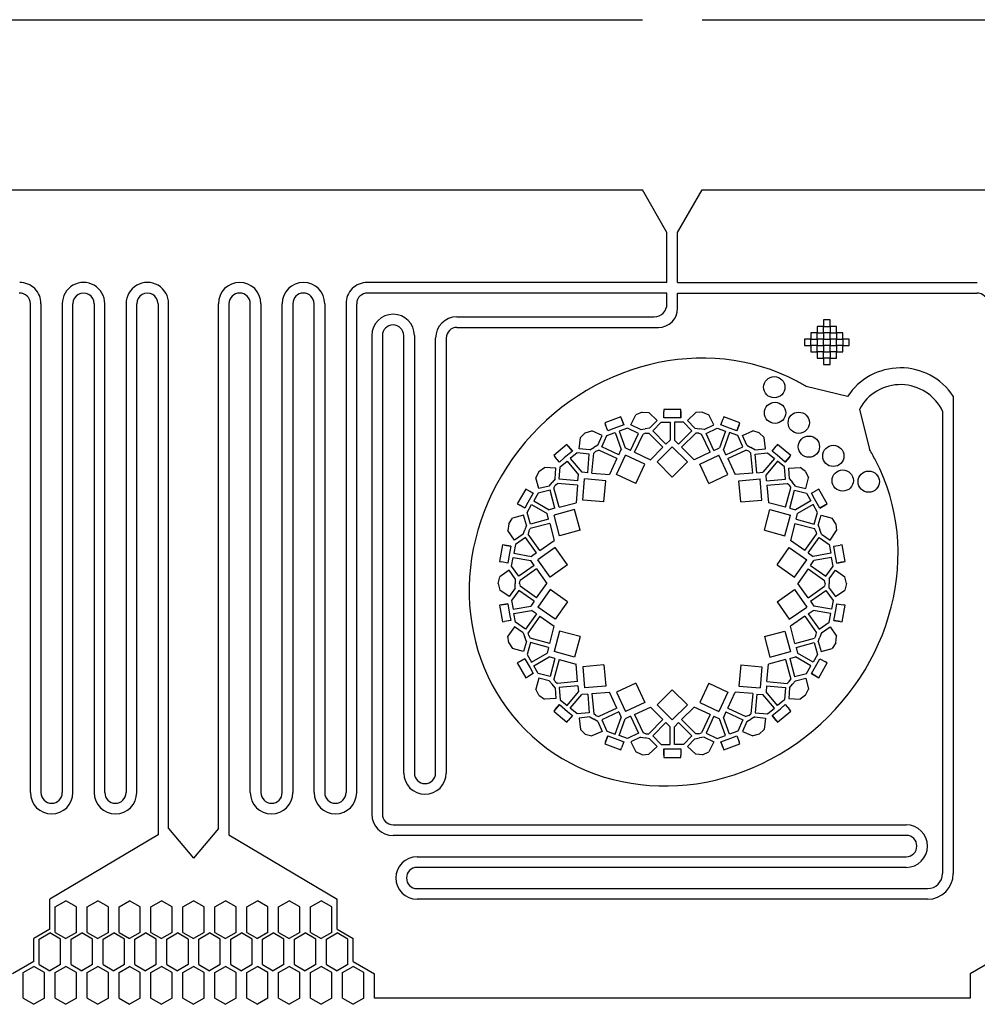
# Model space of a CAD drawing. Units: inches. Extents: x 13966 to 89104, y 93 to 201757.
# Drawn here: x 32702 to 37202, y 168028 to 172657 of the extents above; entities that cross this region are included whole.
import ezdxf

# ---------------------------------------------------------------- set-up
doc = ezdxf.new("R2010")
doc.units = ezdxf.units.IN

msp = doc.modelspace()

# ---------------------------------------------------------------- linework, layer by layer
for p, q in [((31408.9, 172656.8), (35627.9, 172656.8)), ((35908.9, 172656.8), (40127.9, 172656.8)), ((31408.9, 171856.8), (35627.9, 171856.8)), ((35743.4, 171656.8), (35627.9, 171856.8)), ((35793.4, 171656.8), (35908.9, 171856.8)), ((35908.9, 171856.8), (40127.9, 171856.8)), ((35743.4, 171421.5), (35743.4, 171656.8)), ((35793.4, 171521.5), (35793.4, 171656.8)), ((35793.4, 171421.5), (35793.4, 171521.5)), ((35743.4, 171421.5), (34335.2, 171421.6)), ((35793.4, 171421.5), (37201.7, 171421.6)), ((35743.4, 171371.5), (34337.5, 171371.5)), ((35743.4, 171320.1), (35743.4, 171371.5)), ((35793.4, 171300.1), (35793.4, 171371.5)), ((35793.4, 171371.5), (37199.3, 171371.5)), ((32751.7, 169023), (32751.7, 171321.6)), ((32801.7, 171321.6), (32801.7, 169023)), ((32901.7, 171321.6), (32901.7, 169023)), ((32951.7, 169023), (32951.7, 171321.6)), ((33051.7, 171321.6), (33051.7, 169022.9)), ((33101.7, 169023), (33101.7, 171321.6)), ((33201.7, 171321.6), (33201.7, 169023)), ((33251.7, 169023), (33251.7, 171321.6)), ((33351.7, 171321.6), (33351.7, 168824.9)), ((33401.7, 168854.7), (33401.7, 171321.6)), ((33635.2, 168854.7), (33635.2, 171321.6)), ((33685.2, 171321.6), (33685.2, 168824.9)), ((33785.2, 169023), (33785.2, 171321.6)), ((33835.2, 171321.6), (33835.2, 169023)), ((33935.2, 169023), (33935.2, 171321.6)), ((33985.2, 171321.6), (33985.2, 169022.9)), ((34085.2, 169023), (34085.2, 171321.6)), ((34135.2, 171321.6), (34135.2, 169023)), ((34235.2, 171321.6), (34235.2, 169023)), ((34285.2, 169023), (34285.2, 171321.6)), ((34756.2, 171260.1), (35683.4, 171260.1)), ((34756.2, 171210.1), (35703.4, 171210.1)), ((34356.2, 171171.9), (34356.1, 168921.8)), ((34406.2, 171171.9), (34406.1, 168921.8)), ((34506.2, 169115), (34506.2, 171171.9)), ((34556.2, 171171.9), (34556.2, 169115.1)), ((34656.2, 169115.3), (34656.2, 171160.1)), ((34706.2, 171160.1), (34706.2, 169115.3)), ((36591.3, 170884.6), (36398.2, 170932)), ((37088.4, 170887.4), (37088.4, 168642.5)), ((35626.4, 170812.2), (35597, 170799.3)), ((35626.4, 170812.2), (35658.5, 170810.2)), ((35626.4, 170812.2), (35626.4, 170812.2)), ((35696.7, 170773.1), (35658.5, 170810.2)), ((35808.4, 170824.7), (35728.4, 170824.7)), ((35728.4, 170824.7), (35728.4, 170814.7)), ((35728.4, 170784.7), (35728.4, 170814.7)), ((35808.4, 170784.7), (35808.4, 170824.7)), ((35808.4, 170814.7), (35808.4, 170784.7)), ((35840.2, 170773.1), (35878.4, 170810.2)), ((35910.5, 170812.2), (35878.4, 170810.2)), ((35910.5, 170812.2), (35910.5, 170812.2)), ((35910.5, 170812.2), (35939.9, 170799.3)), ((36647.5, 170825), (36694.4, 170636.9)), ((37038.4, 170816.3), (37038.4, 168642.5)), ((35526.3, 170789), (35451.1, 170761.7)), ((35451.1, 170761.7), (35454.5, 170752.3)), ((35540, 170751.4), (35526.3, 170789)), ((35529.7, 170779.6), (35540, 170751.4)), ((35573.8, 170751.4), (35597, 170799.3)), ((35661.9, 170737.2), (35696.7, 170773.1)), ((35676.2, 170723.3), (35716.4, 170764.7)), ((35716.4, 170764.7), (35758.4, 170764.7)), ((35758.4, 170784.7), (35728.4, 170784.7)), ((35808.4, 170784.7), (35758.4, 170784.7)), ((35758.4, 170764.7), (35758.4, 170680.6)), ((35820.5, 170764.7), (35778.4, 170764.7)), ((35778.4, 170764.7), (35778.4, 170680.6)), ((35860.7, 170723.3), (35820.5, 170764.7)), ((35875, 170737.2), (35840.2, 170773.1)), ((35963.1, 170751.4), (35939.9, 170799.3)), ((35996.9, 170751.4), (36007.2, 170779.6)), ((36010.6, 170789), (36007.2, 170779.6)), ((36085.8, 170761.7), (36010.6, 170789)), ((36072.1, 170724.1), (36085.8, 170761.7)), ((35359.5, 170715.1), (35336.3, 170692.9)), ((35359.5, 170715.1), (35390.3, 170724.1)), ((35359.5, 170715.1), (35359.5, 170715.1)), ((35438.9, 170702.3), (35390.3, 170724.1)), ((35464.8, 170724.1), (35454.5, 170752.3)), ((35460.3, 170701.2), (35499.8, 170715.5)), ((35493, 170734.3), (35464.8, 170724.1)), ((35540, 170751.4), (35493, 170734.3)), ((35499.8, 170715.5), (35528.6, 170636.6)), ((35558.1, 170736.8), (35518.6, 170722.4)), ((35518.6, 170722.4), (35547.4, 170643.4)), ((35610.1, 170711.6), (35558.1, 170736.8)), ((35618.8, 170729.6), (35573.8, 170751.4)), ((35618.8, 170729.6), (35640.3, 170733.4)), ((35643.8, 170713.7), (35630.9, 170709)), ((35661.9, 170737.2), (35640.3, 170733.4)), ((35643.8, 170713.7), (35657.5, 170713.7)), ((35724.5, 170646.7), (35657.5, 170713.7)), ((35738.7, 170660.8), (35676.2, 170723.3)), ((35798.2, 170660.8), (35860.7, 170723.3)), ((35812.4, 170646.7), (35879.4, 170713.7)), ((35875, 170737.2), (35896.6, 170733.4)), ((35893.1, 170713.7), (35879.4, 170713.7)), ((35893.1, 170713.7), (35906, 170709)), ((35918.1, 170729.6), (35896.6, 170733.4)), ((35918.1, 170729.6), (35963.1, 170751.4)), ((35926.8, 170711.6), (35978.8, 170736.8)), ((35978.8, 170736.8), (36018.3, 170722.4)), ((36018.3, 170722.4), (35989.5, 170643.4)), ((36025.1, 170741.2), (35996.9, 170751.4)), ((36037.1, 170715.5), (36008.3, 170636.6)), ((36072.1, 170724.1), (36025.1, 170741.2)), ((36076.6, 170701.2), (36037.1, 170715.5)), ((36082.3, 170752.3), (36072.1, 170724.1)), ((36098, 170702.3), (36146.6, 170724.1)), ((36177.4, 170715.1), (36146.6, 170724.1)), ((36177.4, 170715.1), (36200.6, 170692.9)), ((36177.4, 170715.1), (36177.4, 170715.1)), ((35330.8, 170639.9), (35336.3, 170692.9)), ((35418.5, 170656.7), (35438.9, 170702.3)), ((35436.7, 170648.5), (35460.3, 170701.2)), ((35572.7, 170631.6), (35610.1, 170711.6)), ((35590.9, 170623.1), (35630.9, 170709)), ((35738.7, 170660.8), (35758.4, 170680.6)), ((35798.2, 170660.8), (35778.4, 170680.6)), ((35946, 170623.1), (35906, 170709)), ((35964.1, 170631.6), (35926.8, 170711.6)), ((36100.2, 170648.5), (36076.6, 170701.2)), ((36118.4, 170656.7), (36098, 170702.3)), ((36206, 170639.9), (36200.6, 170692.9)), ((35273.3, 170659), (35212.1, 170607.6)), ((35299.1, 170628.4), (35260.8, 170596.3)), ((35299.1, 170628.4), (35273.3, 170659)), ((35279.8, 170651.4), (35299.1, 170628.4)), ((35321.1, 170620.8), (35288.9, 170593.8)), ((35378.5, 170614.9), (35321.1, 170620.8)), ((35380.6, 170634.8), (35330.8, 170639.9)), ((35380.6, 170634.8), (35399.5, 170645.8)), ((35409.5, 170628.4), (35399, 170619.6)), ((35418.5, 170656.7), (35399.5, 170645.8)), ((35409.5, 170628.4), (35422.4, 170633.1)), ((35508.3, 170593.1), (35422.4, 170633.1)), ((35516.7, 170611.2), (35436.7, 170648.5)), ((35516.7, 170611.2), (35528.6, 170636.6)), ((35572.7, 170631.6), (35547.4, 170643.4)), ((35590.9, 170623.1), (35665.9, 170588.1)), ((35724.5, 170646.7), (35665.9, 170588.1)), ((35697.7, 170577.5), (35768.4, 170648.2)), ((35839.2, 170577.5), (35768.4, 170648.2)), ((35812.4, 170646.7), (35870.9, 170588.1)), ((35946, 170623.1), (35870.9, 170588.1)), ((35964.1, 170631.6), (35989.5, 170643.4)), ((36020.1, 170611.2), (36008.3, 170636.6)), ((36020.1, 170611.2), (36100.2, 170648.5)), ((36028.6, 170593.1), (36114.5, 170633.1)), ((36127.4, 170628.4), (36114.5, 170633.1)), ((36118.4, 170656.7), (36137.4, 170645.8)), ((36127.4, 170628.4), (36137.9, 170619.6)), ((36156.3, 170634.8), (36137.4, 170645.8)), ((36156.3, 170634.8), (36206, 170639.9)), ((36158.3, 170614.9), (36215.8, 170620.8)), ((36215.8, 170620.8), (36248, 170593.8)), ((36237.8, 170628.4), (36257.1, 170651.4)), ((36260.8, 170609.1), (36237.8, 170628.4)), ((36263.5, 170659), (36257.1, 170651.4)), ((36324.8, 170607.6), (36263.5, 170659)), ((35212.1, 170607.6), (35218.5, 170600)), ((35237.8, 170577), (35218.5, 170600)), ((35260.8, 170596.3), (35237.8, 170577)), ((35241.4, 170553.9), (35273.6, 170580.9)), ((35273.6, 170580.9), (35327.6, 170516.5)), ((35288.9, 170593.8), (35343, 170529.4)), ((35370.8, 170527), (35378.5, 170614.9)), ((35390.8, 170525.2), (35399, 170619.6)), ((35508.3, 170593.1), (35473.3, 170518)), ((35506.8, 170518.9), (35549.1, 170609.5)), ((35639.7, 170567.2), (35549.1, 170609.5)), ((35768.4, 170506.8), (35697.7, 170577.5)), ((35768.4, 170506.8), (35839.2, 170577.5)), ((35897.2, 170567.2), (35987.8, 170609.5)), ((36030.1, 170518.9), (35987.8, 170609.5)), ((36028.6, 170593.1), (36063.6, 170518)), ((36146.1, 170525.2), (36137.9, 170619.6)), ((36166, 170527), (36158.3, 170614.9)), ((36248, 170593.8), (36193.9, 170529.4)), ((36263.3, 170580.9), (36209.2, 170516.5)), ((36299.1, 170577), (36260.8, 170609.1)), ((36295.5, 170553.9), (36263.3, 170580.9)), ((36299.1, 170577), (36324.8, 170607.6)), ((36318.4, 170600), (36299.1, 170577)), ((35141.9, 170532.5), (35127.7, 170503.7)), ((35141.9, 170532.5), (35167.8, 170551.5)), ((35141.9, 170532.5), (35141.9, 170532.5)), ((35220.9, 170547.7), (35167.8, 170551.5)), ((35217.3, 170497.8), (35220.9, 170547.7)), ((35237.2, 170496.4), (35241.4, 170553.9)), ((35370.8, 170527), (35343, 170529.4)), ((35597.4, 170476.6), (35639.7, 170567.2)), ((35939.5, 170476.6), (35897.2, 170567.2)), ((36166, 170527), (36193.9, 170529.4)), ((36299.6, 170496.4), (36295.5, 170553.9)), ((36316, 170547.7), (36369.1, 170551.5)), ((36319.6, 170497.8), (36316, 170547.7)), ((36395, 170532.5), (36369.1, 170551.5)), ((36395, 170532.5), (36409.2, 170503.7)), ((36395, 170532.5), (36395, 170532.5)), ((35140.7, 170452.1), (35127.7, 170503.7)), ((35217.3, 170497.8), (35203.2, 170481)), ((35325.2, 170488.7), (35237.2, 170496.4)), ((35325.2, 170488.7), (35327.6, 170516.5)), ((35347.4, 170398.5), (35356.1, 170498.1)), ((35455.8, 170489.4), (35356.1, 170498.1)), ((35390.8, 170525.2), (35473.3, 170518)), ((35447, 170389.8), (35455.8, 170489.4)), ((35597.4, 170476.6), (35506.8, 170518.9)), ((35939.5, 170476.6), (36030.1, 170518.9)), ((36146.1, 170525.2), (36063.6, 170518)), ((36081.1, 170489.4), (36180.7, 170498.1)), ((36089.8, 170389.8), (36081.1, 170489.4)), ((36189.5, 170398.5), (36180.7, 170498.1)), ((36211.7, 170488.7), (36209.2, 170516.5)), ((36211.7, 170488.7), (36299.6, 170496.4)), ((36319.6, 170497.8), (36333.7, 170481)), ((36396.2, 170452.1), (36409.2, 170503.7)), ((35080.1, 170450.4), (35040.1, 170381.1)), ((35114.8, 170430.4), (35080.1, 170450.4)), ((35088.8, 170445.4), (35114.8, 170430.4)), ((35194.1, 170444.9), (35138.1, 170430.8)), ((35189.2, 170464.3), (35140.7, 170452.1)), ((35189.2, 170464.3), (35203.2, 170481)), ((35216.9, 170359.6), (35194.1, 170444.9)), ((35218.5, 170468.2), (35211.7, 170456.3)), ((35236.2, 170364.8), (35211.7, 170456.3)), ((35218.5, 170468.2), (35229, 170477)), ((35323.5, 170468.7), (35229, 170477)), ((35323.5, 170468.7), (35316.2, 170386.2)), ((36213.4, 170468.7), (36307.8, 170477)), ((36213.4, 170468.7), (36220.6, 170386.2)), ((36300.7, 170364.8), (36325.2, 170456.3)), ((36318.3, 170468.2), (36307.8, 170477)), ((36318.3, 170468.2), (36325.2, 170456.3)), ((36320, 170359.6), (36342.8, 170444.9)), ((36347.7, 170464.3), (36333.7, 170481)), ((36342.8, 170444.9), (36398.8, 170430.8)), ((36347.7, 170464.3), (36396.2, 170452.1)), ((36422.1, 170430.4), (36448.1, 170445.4)), ((36456.8, 170450.4), (36448.1, 170445.4)), ((36496.8, 170381.1), (36456.8, 170450.4)), ((35114.8, 170430.4), (35089.8, 170387.1)), ((35138.1, 170430.8), (35117.1, 170394.4)), ((35117.1, 170394.4), (35189.9, 170352.4)), ((35447, 170389.8), (35347.4, 170398.5)), ((36089.8, 170389.8), (36189.5, 170398.5)), ((36419.8, 170394.4), (36347, 170352.4)), ((36398.8, 170430.8), (36419.8, 170394.4)), ((36437.1, 170404.4), (36422.1, 170430.4)), ((36462.1, 170361.1), (36437.1, 170404.4)), ((35040.1, 170381.1), (35048.8, 170376.1)), ((35074.8, 170361.1), (35048.8, 170376.1)), ((35089.8, 170387.1), (35074.8, 170361.1)), ((35086.1, 170340.7), (35107.1, 170377.1)), ((35107.1, 170377.1), (35179.9, 170335)), ((35216.9, 170359.6), (35189.9, 170352.4)), ((35309.5, 170353.4), (35213, 170327.5)), ((35236.2, 170364.8), (35316.2, 170386.2)), ((35335.4, 170256.8), (35309.5, 170353.4)), ((36201.5, 170256.8), (36227.3, 170353.4)), ((36300.7, 170364.8), (36220.6, 170386.2)), ((36227.3, 170353.4), (36323.9, 170327.5)), ((36320, 170359.6), (36347, 170352.4)), ((36429.8, 170377.1), (36357, 170335)), ((36450.8, 170340.7), (36429.8, 170377.1)), ((36462.1, 170361.1), (36496.8, 170381.1)), ((36488.1, 170376.1), (36462.1, 170361.1)), ((34999.9, 170286.5), (35017.7, 170313.2)), ((35068.9, 170327.8), (35017.7, 170313.2)), ((35082.6, 170279.7), (35068.9, 170327.8)), ((35101.8, 170285.1), (35086.1, 170340.7)), ((35187.1, 170308), (35101.8, 170285.1)), ((35187.1, 170308), (35179.9, 170335)), ((35238.8, 170230.9), (35213, 170327.5)), ((36298, 170230.9), (36323.9, 170327.5)), ((36349.8, 170308), (36357, 170335)), ((36349.8, 170308), (36435.1, 170285.1)), ((36435.1, 170285.1), (36450.8, 170340.7)), ((36454.3, 170279.7), (36468, 170327.8)), ((36468, 170327.8), (36519.2, 170313.2)), ((36537, 170286.5), (36519.2, 170313.2)), ((34999.9, 170286.5), (34996.3, 170254.6)), ((35026.2, 170210.5), (34996.3, 170254.6)), ((34999.9, 170286.5), (34999.9, 170286.5)), ((35067.6, 170238.6), (35075.1, 170259.1)), ((35082.6, 170279.7), (35075.1, 170259.1)), ((35093.9, 170252.3), (35091.5, 170238.8)), ((35093.9, 170252.3), (35100.7, 170264.2)), ((35192.3, 170288.7), (35100.7, 170264.2)), ((35192.3, 170288.7), (35213.7, 170208.7)), ((35335.4, 170256.8), (35238.8, 170230.9)), ((36201.5, 170256.8), (36298, 170230.9)), ((36344.6, 170288.7), (36323.2, 170208.7)), ((36344.6, 170288.7), (36436.1, 170264.2)), ((36443, 170252.3), (36436.1, 170264.2)), ((36443, 170252.3), (36445.4, 170238.8)), ((36454.3, 170279.7), (36461.8, 170259.1)), ((36469.3, 170238.6), (36461.8, 170259.1)), ((36510.6, 170210.5), (36540.5, 170254.6)), ((36537, 170286.5), (36540.5, 170254.6)), ((36537, 170286.5), (36537, 170286.5)), ((35067.6, 170238.6), (35026.2, 170210.5)), ((35078.8, 170222), (35031.1, 170189.6)), ((35129.5, 170149.7), (35078.8, 170222)), ((35145.9, 170161.2), (35091.5, 170238.8)), ((35145.9, 170161.2), (35213.7, 170208.7)), ((36391, 170161.2), (36323.2, 170208.7)), ((36391, 170161.2), (36445.4, 170238.8)), ((36407.4, 170149.7), (36458, 170222)), ((36458, 170222), (36505.8, 170189.6)), ((36469.3, 170238.6), (36510.6, 170210.5)), ((34969.9, 170188.2), (34956, 170109.4)), ((35009.3, 170181.2), (34969.9, 170188.2)), ((34979.8, 170186.5), (35009.3, 170181.2)), ((35009.3, 170181.2), (35000.6, 170132)), ((35031.1, 170189.6), (35023.8, 170148.2)), ((35218.7, 170175.5), (35136.8, 170118.2)), ((35276, 170093.6), (35218.7, 170175.5)), ((36260.8, 170093.6), (36318.2, 170175.5)), ((36318.2, 170175.5), (36400.1, 170118.2)), ((36505.8, 170189.6), (36513.1, 170148.2)), ((36527.6, 170181.2), (36557.1, 170186.5)), ((36532.8, 170151.7), (36527.6, 170181.2)), ((36567, 170188.2), (36557.1, 170186.5)), ((36580.9, 170109.4), (36567, 170188.2)), ((35000.6, 170132), (34995.4, 170102.5)), ((35013, 170087.1), (35020.3, 170128.5)), ((35020.3, 170128.5), (35103.1, 170113.9)), ((35023.8, 170148.2), (35106.6, 170133.6)), ((35119.1, 170091), (35103.1, 170113.9)), ((35129.5, 170149.7), (35106.6, 170133.6)), ((35194.1, 170036.2), (35136.8, 170118.2)), ((36342.8, 170036.2), (36400.1, 170118.2)), ((36407.4, 170149.7), (36430.3, 170133.6)), ((36417.7, 170091), (36433.8, 170113.9)), ((36513.1, 170148.2), (36430.3, 170133.6)), ((36516.6, 170128.5), (36433.8, 170113.9)), ((36523.9, 170087.1), (36516.6, 170128.5)), ((36541.5, 170102.5), (36532.8, 170151.7)), ((34956, 170109.4), (34965.9, 170107.7)), ((35001.3, 170069.2), (34958.1, 170038)), ((34995.4, 170102.5), (34965.9, 170107.7)), ((35030.6, 170028.6), (35001.3, 170069.2)), ((35046.8, 170040.4), (35013, 170087.1)), ((35119.1, 170091), (35046.8, 170040.4)), ((35130.6, 170074.6), (35053, 170020.3)), ((35130.6, 170074.6), (35178.1, 170006.8)), ((35276, 170093.6), (35194.1, 170036.2)), ((36260.8, 170093.6), (36342.8, 170036.2)), ((36406.3, 170074.6), (36358.8, 170006.8)), ((36406.3, 170074.6), (36483.9, 170020.3)), ((36417.7, 170091), (36490.1, 170040.4)), ((36490.1, 170040.4), (36523.9, 170087.1)), ((36506.3, 170028.6), (36535.6, 170069.2)), ((36535.6, 170069.2), (36578.7, 170038)), ((36541.5, 170102.5), (36580.9, 170109.4)), ((36571, 170107.7), (36541.5, 170102.5)), ((34950.5, 170006.8), (34958.1, 170038)), ((35030.6, 170028.6), (35030.6, 170006.8)), ((35050.6, 170006.8), (35053, 170020.3)), ((36486.3, 170006.8), (36483.9, 170020.3)), ((36506.3, 170028.6), (36506.3, 170006.8)), ((36586.3, 170006.8), (36578.7, 170038)), ((34950.5, 170006.8), (34950.5, 170006.8)), ((34950.5, 170006.8), (34958.1, 169975.6)), ((35001.3, 169944.4), (34958.1, 169975.6)), ((35030.6, 169984.9), (35001.3, 169944.4)), ((35046.8, 169973.2), (35013, 169926.4)), ((35030.6, 169984.9), (35030.6, 170006.8)), ((35119.1, 169922.5), (35046.8, 169973.2)), ((35050.6, 170006.8), (35053, 169993.3)), ((35130.6, 169938.9), (35053, 169993.3)), ((35130.6, 169938.9), (35178.1, 170006.8)), ((35194.1, 169977.3), (35136.8, 169895.4)), ((35276, 169919.9), (35194.1, 169977.3)), ((36260.8, 169919.9), (36342.8, 169977.3)), ((36342.8, 169977.3), (36400.1, 169895.4)), ((36406.3, 169938.9), (36358.8, 170006.8)), ((36406.3, 169938.9), (36483.9, 169993.3)), ((36417.7, 169922.5), (36490.1, 169973.2)), ((36486.3, 170006.8), (36483.9, 169993.3)), ((36490.1, 169973.2), (36523.9, 169926.4)), ((36506.3, 169984.9), (36506.3, 170006.8)), ((36506.3, 169984.9), (36535.6, 169944.4)), ((36535.6, 169944.4), (36578.7, 169975.6)), ((36586.3, 170006.8), (36578.7, 169975.6)), ((36586.3, 170006.8), (36586.3, 170006.8)), ((35013, 169926.4), (35020.3, 169885)), ((36523.9, 169926.4), (36516.6, 169885)), ((34995.4, 169911.1), (34956, 169904.1)), ((34956, 169904.1), (34969.9, 169825.3)), ((34965.9, 169905.9), (34995.4, 169911.1)), ((34995.4, 169911.1), (35004.1, 169861.8)), ((35020.3, 169885), (35103.1, 169899.6)), ((35023.8, 169865.3), (35106.6, 169879.9)), ((35119.1, 169922.5), (35103.1, 169899.6)), ((35129.5, 169863.9), (35106.6, 169879.9)), ((35218.7, 169838), (35136.8, 169895.4)), ((35276, 169919.9), (35218.7, 169838)), ((36260.8, 169919.9), (36318.2, 169838)), ((36318.2, 169838), (36400.1, 169895.4)), ((36407.4, 169863.9), (36430.3, 169879.9)), ((36417.7, 169922.5), (36433.8, 169899.6)), ((36513.1, 169865.3), (36430.3, 169879.9)), ((36516.6, 169885), (36433.8, 169899.6)), ((36527.6, 169832.3), (36536.3, 169881.5)), ((36536.3, 169881.5), (36541.5, 169911.1)), ((36541.5, 169911.1), (36571, 169905.9)), ((36567, 169825.3), (36580.9, 169904.1)), ((36580.9, 169904.1), (36571, 169905.9)), ((35004.1, 169861.8), (35009.3, 169832.3)), ((35031.1, 169823.9), (35023.8, 169865.3)), ((35129.5, 169863.9), (35078.8, 169791.5)), ((35145.9, 169852.4), (35091.5, 169774.7)), ((35145.9, 169852.4), (35213.7, 169804.9)), ((36391, 169852.4), (36323.2, 169804.9)), ((36391, 169852.4), (36445.4, 169774.7)), ((36407.4, 169863.9), (36458, 169791.5)), ((36505.8, 169823.9), (36513.1, 169865.3)), ((34969.9, 169825.3), (34979.8, 169827.1)), ((35009.3, 169832.3), (34979.8, 169827.1)), ((35026.2, 169803), (34996.3, 169759)), ((35067.6, 169775), (35026.2, 169803)), ((35078.8, 169791.5), (35031.1, 169823.9)), ((35192.3, 169724.9), (35213.7, 169804.9)), ((36344.6, 169724.9), (36323.2, 169804.9)), ((36458, 169791.5), (36505.8, 169823.9)), ((36469.3, 169775), (36510.6, 169803)), ((36510.6, 169803), (36540.5, 169759)), ((36557.1, 169827.1), (36527.6, 169832.3)), ((36527.6, 169832.3), (36567, 169825.3)), ((34999.9, 169727), (34996.3, 169759)), ((35067.6, 169775), (35075.1, 169754.4)), ((35082.6, 169733.9), (35075.1, 169754.4)), ((35093.9, 169761.3), (35091.5, 169774.7)), ((35093.9, 169761.3), (35100.7, 169749.4)), ((35192.3, 169724.9), (35100.7, 169749.4)), ((35238.8, 169782.7), (35213, 169686.1)), ((35335.4, 169756.8), (35238.8, 169782.7)), ((35335.4, 169756.8), (35309.5, 169660.2)), ((36201.5, 169756.8), (36298, 169782.7)), ((36201.5, 169756.8), (36227.3, 169660.2)), ((36298, 169782.7), (36323.9, 169686.1)), ((36344.6, 169724.9), (36436.1, 169749.4)), ((36443, 169761.3), (36436.1, 169749.4)), ((36443, 169761.3), (36445.4, 169774.7)), ((36454.3, 169733.9), (36461.8, 169754.4)), ((36469.3, 169775), (36461.8, 169754.4)), ((36537, 169727), (36540.5, 169759)), ((34999.9, 169727), (34999.9, 169727)), ((34999.9, 169727), (35017.7, 169700.3)), ((35068.9, 169685.8), (35017.7, 169700.3)), ((35082.6, 169733.9), (35068.9, 169685.8)), ((35101.8, 169728.4), (35086.1, 169672.9)), ((35187.1, 169705.5), (35101.8, 169728.4)), ((35187.1, 169705.5), (35179.9, 169678.5)), ((36349.8, 169705.5), (36435.1, 169728.4)), ((36349.8, 169705.5), (36357, 169678.5)), ((36435.1, 169728.4), (36450.8, 169672.9)), ((36454.3, 169733.9), (36468, 169685.8)), ((36468, 169685.8), (36519.2, 169700.3)), ((36537, 169727), (36519.2, 169700.3)), ((36537, 169727), (36537, 169727)), ((35074.8, 169652.5), (35040.1, 169632.5)), ((35048.8, 169637.5), (35074.8, 169652.5)), ((35074.8, 169652.5), (35099.8, 169609.2)), ((35086.1, 169672.9), (35107.1, 169636.5)), ((35107.1, 169636.5), (35179.9, 169678.5)), ((35117.1, 169619.2), (35189.9, 169661.2)), ((35216.9, 169653.9), (35189.9, 169661.2)), ((35216.9, 169653.9), (35194.1, 169568.6)), ((35236.2, 169648.8), (35211.7, 169557.2)), ((35309.5, 169660.2), (35213, 169686.1)), ((35236.2, 169648.8), (35316.2, 169627.3)), ((36300.7, 169648.8), (36220.6, 169627.3)), ((36227.3, 169660.2), (36323.9, 169686.1)), ((36300.7, 169648.8), (36325.2, 169557.2)), ((36320, 169653.9), (36347, 169661.2)), ((36320, 169653.9), (36342.8, 169568.6)), ((36419.8, 169619.2), (36347, 169661.2)), ((36429.8, 169636.5), (36357, 169678.5)), ((36450.8, 169672.9), (36429.8, 169636.5)), ((36447.1, 169626.5), (36462.1, 169652.5)), ((36462.1, 169652.5), (36488.1, 169637.5)), ((35040.1, 169632.5), (35080.1, 169563.2)), ((35099.8, 169609.2), (35114.8, 169583.2)), ((35138.1, 169582.8), (35117.1, 169619.2)), ((35323.5, 169544.8), (35316.2, 169627.3)), ((35447, 169623.7), (35347.4, 169615)), ((35347.4, 169615), (35356.1, 169515.4)), ((35447, 169623.7), (35455.8, 169524.1)), ((36089.8, 169623.7), (36081.1, 169524.1)), ((36089.8, 169623.7), (36189.5, 169615)), ((36189.5, 169615), (36180.7, 169515.4)), ((36213.4, 169544.8), (36220.6, 169627.3)), ((36398.8, 169582.8), (36419.8, 169619.2)), ((36422.1, 169583.2), (36447.1, 169626.5)), ((36456.8, 169563.2), (36496.8, 169632.5)), ((36496.8, 169632.5), (36488.1, 169637.5)), ((35080.1, 169563.2), (35088.8, 169568.2)), ((35114.8, 169583.2), (35088.8, 169568.2)), ((35140.7, 169561.5), (35127.7, 169509.8)), ((35194.1, 169568.6), (35138.1, 169582.8)), ((35189.2, 169549.3), (35140.7, 169561.5)), ((35218.5, 169545.4), (35211.7, 169557.2)), ((36318.3, 169545.4), (36325.2, 169557.2)), ((36342.8, 169568.6), (36398.8, 169582.8)), ((36347.7, 169549.3), (36396.2, 169561.5)), ((36396.2, 169561.5), (36409.2, 169509.8)), ((36448.1, 169568.2), (36422.1, 169583.2)), ((36422.1, 169583.2), (36456.8, 169563.2)), ((35141.9, 169481), (35127.7, 169509.8)), ((35189.2, 169549.3), (35203.2, 169532.5)), ((35217.3, 169515.7), (35203.2, 169532.5)), ((35217.3, 169515.7), (35220.9, 169465.9)), ((35218.5, 169545.4), (35229, 169536.5)), ((35323.5, 169544.8), (35229, 169536.5)), ((35325.2, 169524.9), (35237.2, 169517.2)), ((35237.2, 169517.2), (35241.4, 169459.6)), ((35325.2, 169524.9), (35327.6, 169497)), ((35455.8, 169524.1), (35356.1, 169515.4)), ((35597.4, 169536.9), (35506.8, 169494.7)), ((35597.4, 169536.9), (35639.7, 169446.3)), ((35939.5, 169536.9), (35897.2, 169446.3)), ((35939.5, 169536.9), (36030.1, 169494.7)), ((36081.1, 169524.1), (36180.7, 169515.4)), ((36211.7, 169524.9), (36209.2, 169497)), ((36211.7, 169524.9), (36299.6, 169517.2)), ((36213.4, 169544.8), (36307.8, 169536.5)), ((36299.6, 169517.2), (36295.5, 169459.6)), ((36318.3, 169545.4), (36307.8, 169536.5)), ((36319.6, 169515.7), (36316, 169465.9)), ((36319.6, 169515.7), (36333.7, 169532.5)), ((36347.7, 169549.3), (36333.7, 169532.5)), ((36395, 169481), (36409.2, 169509.8)), ((35141.9, 169481), (35141.9, 169481)), ((35141.9, 169481), (35167.8, 169462)), ((35220.9, 169465.9), (35167.8, 169462)), ((35273.6, 169432.6), (35327.6, 169497)), ((35288.9, 169419.8), (35343, 169484.1)), ((35370.8, 169486.6), (35343, 169484.1)), ((35370.8, 169486.6), (35378.5, 169398.6)), ((35390.8, 169488.3), (35473.3, 169495.5)), ((35390.8, 169488.3), (35399, 169393.9)), ((35508.3, 169420.5), (35473.3, 169495.5)), ((35506.8, 169494.7), (35549.1, 169404)), ((35768.4, 169506.8), (35697.7, 169436.1)), ((35768.4, 169506.8), (35839.2, 169436.1)), ((36030.1, 169494.7), (35987.8, 169404)), ((36028.6, 169420.5), (36063.6, 169495.5)), ((36146.1, 169488.3), (36063.6, 169495.5)), ((36146.1, 169488.3), (36137.9, 169393.9)), ((36166, 169486.6), (36158.3, 169398.6)), ((36166, 169486.6), (36193.9, 169484.1)), ((36248, 169419.8), (36193.9, 169484.1)), ((36263.3, 169432.6), (36209.2, 169497)), ((36316, 169465.9), (36369.1, 169462)), ((36395, 169481), (36369.1, 169462)), ((36395, 169481), (36395, 169481)), ((35237.8, 169436.6), (35212.1, 169405.9)), ((35218.5, 169413.6), (35237.8, 169436.6)), ((35237.8, 169436.6), (35276.1, 169404.4)), ((35241.4, 169459.6), (35273.6, 169432.6)), ((35321.1, 169392.7), (35288.9, 169419.8)), ((35508.3, 169420.5), (35422.4, 169380.4)), ((35639.7, 169446.3), (35549.1, 169404)), ((35590.9, 169390.4), (35665.9, 169425.4)), ((35724.5, 169366.9), (35665.9, 169425.4)), ((35697.7, 169436.1), (35768.4, 169365.3)), ((35839.2, 169436.1), (35768.4, 169365.3)), ((35812.4, 169366.9), (35870.9, 169425.4)), ((35946, 169390.4), (35870.9, 169425.4)), ((35897.2, 169446.3), (35987.8, 169404)), ((36028.6, 169420.5), (36114.5, 169380.4)), ((36215.8, 169392.7), (36248, 169419.8)), ((36237.8, 169385.1), (36276.1, 169417.3)), ((36295.5, 169459.6), (36263.3, 169432.6)), ((36276.1, 169417.3), (36299.1, 169436.6)), ((36299.1, 169436.6), (36318.4, 169413.6)), ((35212.1, 169405.9), (35273.3, 169354.5)), ((35276.1, 169404.4), (35299.1, 169385.1)), ((35299.1, 169385.1), (35279.8, 169362.2)), ((35378.5, 169398.6), (35321.1, 169392.7)), ((35380.6, 169378.7), (35330.8, 169373.6)), ((35330.8, 169373.6), (35336.3, 169320.6)), ((35380.6, 169378.7), (35399.5, 169367.8)), ((35409.5, 169385.1), (35399, 169393.9)), ((35409.5, 169385.1), (35422.4, 169380.4)), ((35516.7, 169402.3), (35436.7, 169365)), ((35499.8, 169298), (35528.6, 169377)), ((35516.7, 169402.3), (35528.6, 169377)), ((35572.7, 169382), (35547.4, 169370.1)), ((35572.7, 169382), (35610.1, 169301.9)), ((35590.9, 169390.4), (35630.9, 169304.5)), ((35946, 169390.4), (35906, 169304.5)), ((35964.1, 169382), (35926.8, 169301.9)), ((35964.1, 169382), (35989.5, 169370.1)), ((36020.1, 169402.3), (36008.3, 169377)), ((36037.1, 169298), (36008.3, 169377)), ((36020.1, 169402.3), (36100.2, 169365)), ((36127.4, 169385.1), (36114.5, 169380.4)), ((36127.4, 169385.1), (36137.9, 169393.9)), ((36156.3, 169378.7), (36137.4, 169367.8)), ((36156.3, 169378.7), (36206, 169373.6)), ((36158.3, 169398.6), (36215.8, 169392.7)), ((36206, 169373.6), (36200.6, 169320.6)), ((36257.1, 169362.2), (36237.8, 169385.1)), ((36237.8, 169385.1), (36263.5, 169354.5)), ((36263.5, 169354.5), (36324.8, 169405.9)), ((36324.8, 169405.9), (36318.4, 169413.6)), ((35273.3, 169354.5), (35279.8, 169362.2)), ((35418.5, 169356.8), (35399.5, 169367.8)), ((35418.5, 169356.8), (35438.9, 169311.2)), ((35436.7, 169365), (35460.3, 169312.4)), ((35518.6, 169291.2), (35547.4, 169370.1)), ((35724.5, 169366.9), (35657.5, 169299.8)), ((35738.7, 169352.7), (35676.2, 169290.3)), ((35738.7, 169352.7), (35758.4, 169332.9)), ((35758.4, 169248.9), (35758.4, 169332.9)), ((35798.2, 169352.7), (35778.4, 169332.9)), ((35778.4, 169248.9), (35778.4, 169332.9)), ((35798.2, 169352.7), (35860.7, 169290.3)), ((35812.4, 169366.9), (35879.4, 169299.8)), ((36018.3, 169291.2), (35989.5, 169370.1)), ((36100.2, 169365), (36076.6, 169312.4)), ((36118.4, 169356.8), (36098, 169311.2)), ((36118.4, 169356.8), (36137.4, 169367.8)), ((35359.5, 169298.4), (35336.3, 169320.6)), ((35359.5, 169298.4), (35359.5, 169298.4)), ((35359.5, 169298.4), (35390.3, 169289.4)), ((35438.9, 169311.2), (35390.3, 169289.4)), ((35464.8, 169289.5), (35451.1, 169251.9)), ((35454.5, 169261.3), (35464.8, 169289.5)), ((35460.3, 169312.4), (35499.8, 169298)), ((35464.8, 169289.5), (35511.8, 169272.4)), ((35558.1, 169276.8), (35518.6, 169291.2)), ((35610.1, 169301.9), (35558.1, 169276.8)), ((35618.8, 169283.9), (35573.8, 169262.1)), ((35618.8, 169283.9), (35640.3, 169280.1)), ((35643.8, 169299.8), (35630.9, 169304.5)), ((35661.9, 169276.3), (35640.3, 169280.1)), ((35643.8, 169299.8), (35657.5, 169299.8)), ((35676.2, 169290.3), (35716.4, 169248.9)), ((35860.7, 169290.3), (35820.5, 169248.9)), ((35875, 169276.3), (35896.6, 169280.1)), ((35893.1, 169299.8), (35879.4, 169299.8)), ((35893.1, 169299.8), (35906, 169304.5)), ((35918.1, 169283.9), (35896.6, 169280.1)), ((35918.1, 169283.9), (35963.1, 169262.1)), ((35926.8, 169301.9), (35978.8, 169276.8)), ((35978.8, 169276.8), (36018.3, 169291.2)), ((35996.9, 169262.1), (36043.9, 169279.2)), ((36076.6, 169312.4), (36037.1, 169298)), ((36043.9, 169279.2), (36072.1, 169289.5)), ((36072.1, 169289.5), (36082.3, 169261.3)), ((36098, 169311.2), (36146.6, 169289.4)), ((36177.4, 169298.4), (36146.6, 169289.4)), ((36177.4, 169298.4), (36200.6, 169320.6)), ((36177.4, 169298.4), (36177.4, 169298.4)), ((35451.1, 169251.9), (35526.3, 169224.5)), ((35511.8, 169272.4), (35540, 169262.1)), ((35526.3, 169224.5), (35529.7, 169233.9)), ((35540, 169262.1), (35529.7, 169233.9)), ((35573.8, 169262.1), (35597, 169214.2)), ((35696.7, 169240.5), (35658.5, 169203.4)), ((35661.9, 169276.3), (35696.7, 169240.5)), ((35716.4, 169248.9), (35758.4, 169248.9)), ((35820.5, 169248.9), (35778.4, 169248.9)), ((35875, 169276.3), (35840.2, 169240.5)), ((35840.2, 169240.5), (35878.4, 169203.4)), ((35963.1, 169262.1), (35939.9, 169214.2)), ((36007.2, 169233.9), (35996.9, 169262.1)), ((35996.9, 169262.1), (36010.6, 169224.5)), ((36010.6, 169224.5), (36085.8, 169251.9)), ((36085.8, 169251.9), (36082.3, 169261.3)), ((35626.4, 169201.3), (35597, 169214.2)), ((35626.4, 169201.3), (35658.5, 169203.4)), ((35626.4, 169201.3), (35626.4, 169201.3)), ((35728.4, 169198.9), (35728.4, 169228.9)), ((35728.4, 169228.9), (35778.4, 169228.9)), ((35728.4, 169228.9), (35728.4, 169188.9)), ((35728.4, 169188.9), (35808.4, 169188.9)), ((35778.4, 169228.9), (35808.4, 169228.9)), ((35808.4, 169228.9), (35808.4, 169198.9)), ((35808.4, 169188.9), (35808.4, 169198.9)), ((35910.5, 169201.3), (35878.4, 169203.4)), ((35910.5, 169201.3), (35939.9, 169214.2)), ((35910.5, 169201.3), (35910.5, 169201.3)), ((34456.1, 168871.8), (36867.7, 168871.8)), ((34456.1, 168871.8), (34456.1, 168871.8)), ((34548.4, 168871.8), (34548.4, 168871.8)), ((33351.7, 168824.9), (32843.4, 168521.6)), ((33401.7, 168854.7), (33518.4, 168714.9)), ((33635.2, 168854.7), (33518.4, 168714.9)), ((33685.2, 168824.9), (34193.4, 168521.6)), ((36867.7, 168821.8), (34456.1, 168821.8)), ((34569.2, 168721.8), (36867.7, 168721.8)), ((36867.7, 168671.8), (34569.2, 168671.8)), ((34569.2, 168571.8), (36967.7, 168571.8)), ((32843.4, 168380.5), (32843.4, 168521.6)), ((32868.4, 168486.1), (32918.4, 168514.9)), ((32968.4, 168486.1), (32918.4, 168514.9)), ((33018.4, 168486.1), (33068.4, 168514.9)), ((33118.4, 168486.1), (33068.4, 168514.9)), ((33168.4, 168486.1), (33218.4, 168514.9)), ((33268.4, 168486.1), (33218.4, 168514.9)), ((33318.4, 168486.1), (33368.4, 168514.9)), ((33418.4, 168486.1), (33368.4, 168514.9)), ((33468.4, 168486.1), (33518.4, 168514.9)), ((33568.4, 168486.1), (33518.4, 168514.9)), ((33618.4, 168486.1), (33668.4, 168514.9)), ((33718.4, 168486.1), (33668.4, 168514.9)), ((33768.4, 168486.1), (33818.4, 168514.9)), ((33868.4, 168486.1), (33818.4, 168514.9)), ((33918.4, 168486.1), (33968.4, 168514.9)), ((34018.4, 168486.1), (33968.4, 168514.9)), ((34068.4, 168486.1), (34118.4, 168514.9)), ((34168.4, 168486.1), (34118.4, 168514.9)), ((34193.4, 168380.5), (34193.4, 168521.6)), ((36967.7, 168521.8), (34569.2, 168521.8)), ((32868.4, 168366.1), (32868.4, 168486.1)), ((32968.4, 168366.1), (32968.4, 168486.1)), ((33018.4, 168366.1), (33018.4, 168486.1)), ((33118.4, 168366.1), (33118.4, 168486.1)), ((33168.4, 168366.1), (33168.4, 168486.1)), ((33268.4, 168366.1), (33268.4, 168486.1)), ((33318.4, 168366.1), (33318.4, 168486.1)), ((33418.4, 168366.1), (33418.4, 168486.1)), ((33468.4, 168366.1), (33468.4, 168486.1)), ((33568.4, 168366.1), (33568.4, 168486.1)), ((33618.4, 168366.1), (33618.4, 168486.1)), ((33718.4, 168366.1), (33718.4, 168486.1)), ((33768.4, 168366.1), (33768.4, 168486.1)), ((33868.4, 168366.1), (33868.4, 168486.1)), ((33918.4, 168366.1), (33918.4, 168486.1)), ((34018.4, 168366.1), (34018.4, 168486.1)), ((34068.4, 168366.1), (34068.4, 168486.1)), ((34168.4, 168366.1), (34168.4, 168486.1)), ((32843.4, 168380.5), (32768.4, 168337.2)), ((32793.4, 168334.3), (32843.4, 168363.2)), ((32893.4, 168334.3), (32843.4, 168363.2)), ((32868.4, 168366.1), (32918.4, 168337.2)), ((32968.4, 168366.1), (32918.4, 168337.2)), ((32943.4, 168334.3), (32993.4, 168363.2)), ((33043.4, 168334.3), (32993.4, 168363.2)), ((33018.4, 168366.1), (33068.4, 168337.2)), ((33118.4, 168366.1), (33068.4, 168337.2)), ((33093.4, 168334.3), (33143.4, 168363.2)), ((33193.4, 168334.3), (33143.4, 168363.2)), ((33168.4, 168366.1), (33218.4, 168337.2)), ((33268.4, 168366.1), (33218.4, 168337.2)), ((33243.4, 168334.3), (33293.4, 168363.2)), ((33343.4, 168334.3), (33293.4, 168363.2)), ((33318.4, 168366.1), (33368.4, 168337.2)), ((33418.4, 168366.1), (33368.4, 168337.2)), ((33393.4, 168334.3), (33443.4, 168363.2)), ((33493.4, 168334.3), (33443.4, 168363.2)), ((33468.4, 168366.1), (33518.4, 168337.2)), ((33568.4, 168366.1), (33518.4, 168337.2)), ((33543.4, 168334.3), (33593.4, 168363.2)), ((33643.4, 168334.3), (33593.4, 168363.2)), ((33618.4, 168366.1), (33668.4, 168337.2)), ((33718.4, 168366.1), (33668.4, 168337.2)), ((33693.4, 168334.3), (33743.4, 168363.2)), ((33793.4, 168334.3), (33743.4, 168363.2)), ((33768.4, 168366.1), (33818.4, 168337.2)), ((33868.4, 168366.1), (33818.4, 168337.2)), ((33843.4, 168334.3), (33893.4, 168363.2)), ((33943.4, 168334.3), (33893.4, 168363.2)), ((33918.4, 168366.1), (33968.4, 168337.2)), ((34018.4, 168366.1), (33968.4, 168337.2)), ((33993.4, 168334.3), (34043.4, 168363.2)), ((34093.4, 168334.3), (34043.4, 168363.2)), ((34068.4, 168366.1), (34118.4, 168337.2)), ((34168.4, 168366.1), (34118.4, 168337.2)), ((34143.4, 168334.3), (34193.4, 168363.2)), ((34193.4, 168380.5), (34268.4, 168337.2)), ((34243.4, 168334.3), (34193.4, 168363.2)), ((32768.4, 168228.7), (32768.4, 168337.2)), ((32793.4, 168214.3), (32793.4, 168334.3)), ((32893.4, 168214.3), (32893.4, 168334.3)), ((32943.4, 168214.3), (32943.4, 168334.3)), ((33043.4, 168214.3), (33043.4, 168334.3)), ((33093.4, 168214.3), (33093.4, 168334.3)), ((33193.4, 168214.3), (33193.4, 168334.3)), ((33243.4, 168214.3), (33243.4, 168334.3)), ((33343.4, 168214.3), (33343.4, 168334.3)), ((33393.4, 168214.3), (33393.4, 168334.3)), ((33493.4, 168334.3), (33493.4, 168214.3)), ((33543.4, 168214.3), (33543.4, 168334.3)), ((33643.4, 168214.3), (33643.4, 168334.3)), ((33693.4, 168214.3), (33693.4, 168334.3)), ((33793.4, 168214.3), (33793.4, 168334.3)), ((33843.4, 168214.3), (33843.4, 168334.3)), ((33943.4, 168214.3), (33943.4, 168334.3)), ((33993.4, 168214.3), (33993.4, 168334.3)), ((34093.4, 168214.3), (34093.4, 168334.3)), ((34143.4, 168214.3), (34143.4, 168334.3)), ((34243.4, 168214.3), (34243.4, 168334.3)), ((34268.4, 168228.7), (34268.4, 168337.2)), ((32768.4, 168228.7), (32668.4, 168171)), ((32793.4, 168214.3), (32843.4, 168185.4)), ((32893.4, 168214.3), (32843.4, 168185.4)), ((32943.4, 168214.3), (32993.4, 168185.4)), ((33043.4, 168214.3), (32993.4, 168185.4)), ((33093.4, 168214.3), (33143.4, 168185.4)), ((33193.4, 168214.3), (33143.4, 168185.4)), ((33243.4, 168214.3), (33293.4, 168185.4)), ((33343.4, 168214.3), (33293.4, 168185.4)), ((33393.4, 168214.3), (33443.4, 168185.4)), ((33493.4, 168214.3), (33443.4, 168185.4)), ((33543.4, 168214.3), (33593.4, 168185.4)), ((33643.4, 168214.3), (33593.4, 168185.4)), ((33693.4, 168214.3), (33743.4, 168185.4)), ((33793.4, 168214.3), (33743.4, 168185.4)), ((33843.4, 168214.3), (33893.4, 168185.4)), ((33943.4, 168214.3), (33893.4, 168185.4)), ((33993.4, 168214.3), (34043.4, 168185.4)), ((34093.4, 168214.3), (34043.4, 168185.4)), ((34143.4, 168214.3), (34193.4, 168185.4)), ((34243.4, 168214.3), (34193.4, 168185.4)), ((34268.4, 168228.7), (34368.4, 168171)), ((37268.4, 168228.7), (37168.4, 168171)), ((32718.4, 168176.8), (32768.4, 168205.6)), ((32718.4, 168056.8), (32718.4, 168176.8)), ((32818.4, 168176.8), (32768.4, 168205.6)), ((32818.4, 168056.8), (32818.4, 168176.8)), ((32868.4, 168176.8), (32918.4, 168205.6)), ((32868.4, 168056.8), (32868.4, 168176.8)), ((32968.4, 168176.8), (32918.4, 168205.6)), ((32968.4, 168056.8), (32968.4, 168176.8)), ((33018.4, 168176.8), (33068.4, 168205.6)), ((33018.4, 168056.8), (33018.4, 168176.8)), ((33118.4, 168176.8), (33068.4, 168205.6)), ((33118.4, 168056.8), (33118.4, 168176.8)), ((33168.4, 168176.8), (33218.4, 168205.6)), ((33168.4, 168056.8), (33168.4, 168176.8)), ((33268.4, 168176.8), (33218.4, 168205.6)), ((33268.4, 168056.8), (33268.4, 168176.8)), ((33318.4, 168176.8), (33368.4, 168205.6)), ((33318.4, 168056.8), (33318.4, 168176.8)), ((33418.4, 168176.8), (33368.4, 168205.6)), ((33418.4, 168056.8), (33418.4, 168176.8)), ((33468.4, 168176.8), (33518.4, 168205.6)), ((33468.4, 168056.8), (33468.4, 168176.8)), ((33568.4, 168176.8), (33518.4, 168205.6)), ((33568.4, 168056.8), (33568.4, 168176.8)), ((33618.4, 168176.8), (33668.4, 168205.6)), ((33618.4, 168056.8), (33618.4, 168176.8)), ((33718.4, 168176.8), (33668.4, 168205.6)), ((33718.4, 168056.8), (33718.4, 168176.8)), ((33768.4, 168176.8), (33818.4, 168205.6)), ((33768.4, 168056.8), (33768.4, 168176.8)), ((33868.4, 168176.8), (33818.4, 168205.6)), ((33868.4, 168056.8), (33868.4, 168176.8)), ((33918.4, 168176.8), (33968.4, 168205.6)), ((33918.4, 168056.8), (33918.4, 168176.8)), ((34018.4, 168176.8), (33968.4, 168205.6)), ((34018.4, 168056.8), (34018.4, 168176.8)), ((34068.4, 168176.8), (34118.4, 168205.6)), ((34068.4, 168056.8), (34068.4, 168176.8)), ((34168.4, 168176.8), (34118.4, 168205.6)), ((34168.4, 168056.8), (34168.4, 168176.8)), ((34218.4, 168176.8), (34268.4, 168205.6)), ((34218.4, 168056.8), (34218.4, 168176.8)), ((34318.4, 168176.8), (34268.4, 168205.6)), ((34318.4, 168056.8), (34318.4, 168176.8)), ((34368.4, 168056.8), (34368.4, 168171)), ((37168.4, 168171), (37168.4, 168056.8)), ((32718.4, 168056.8), (32768.4, 168027.9)), ((32818.4, 168056.8), (32768.4, 168027.9)), ((32868.4, 168056.8), (32918.4, 168027.9)), ((32968.4, 168056.8), (32918.4, 168027.9)), ((33018.4, 168056.8), (33068.4, 168027.9)), ((33118.4, 168056.8), (33068.4, 168027.9)), ((33168.4, 168056.8), (33218.4, 168027.9)), ((33268.4, 168056.8), (33218.4, 168027.9)), ((33318.4, 168056.8), (33368.4, 168027.9)), ((33418.4, 168056.8), (33368.4, 168027.9)), ((33468.4, 168056.8), (33518.4, 168027.9)), ((33568.4, 168056.8), (33518.4, 168027.9)), ((33618.4, 168056.8), (33668.4, 168027.9)), ((33718.4, 168056.8), (33668.4, 168027.9)), ((33768.4, 168056.8), (33818.4, 168027.9)), ((33868.4, 168056.8), (33818.4, 168027.9)), ((33918.4, 168056.8), (33968.4, 168027.9)), ((34018.4, 168056.8), (33968.4, 168027.9)), ((34068.4, 168056.8), (34118.4, 168027.9)), ((34168.4, 168056.8), (34118.4, 168027.9)), ((34218.4, 168056.8), (34268.4, 168027.9)), ((34318.4, 168056.8), (34268.4, 168027.9)), ((37168.4, 168056.8), (34368.4, 168056.8))]:
    msp.add_line(p, q)
for points in [[(36479.5, 171215), (36509.5, 171215), (36509.5, 171245), (36479.5, 171245)], [(36419.5, 171155), (36449.5, 171155), (36449.5, 171185), (36419.5, 171185)], [(36449.5, 171185), (36479.5, 171185), (36479.5, 171215), (36449.5, 171215)], [(36479.5, 171155), (36509.5, 171155), (36509.5, 171185), (36479.5, 171185)], [(36509.5, 171185), (36539.5, 171185), (36539.5, 171215), (36509.5, 171215)], [(36539.5, 171155), (36569.5, 171155), (36569.5, 171185), (36539.5, 171185)], [(36389.5, 171125), (36419.5, 171125), (36419.5, 171155), (36389.5, 171155)], [(36449.5, 171125), (36479.5, 171125), (36479.5, 171155), (36449.5, 171155)], [(36509.5, 171125), (36539.5, 171125), (36539.5, 171155), (36509.5, 171155)], [(36569.5, 171125), (36599.5, 171125), (36599.5, 171155), (36569.5, 171155)], [(36419.5, 171095), (36449.5, 171095), (36449.5, 171125), (36419.5, 171125)], [(36449.5, 171065), (36479.5, 171065), (36479.5, 171095), (36449.5, 171095)], [(36479.5, 171095), (36509.5, 171095), (36509.5, 171125), (36479.5, 171125)], [(36509.5, 171065), (36539.5, 171065), (36539.5, 171095), (36509.5, 171095)], [(36539.5, 171095), (36569.5, 171095), (36569.5, 171125), (36539.5, 171125)], [(36479.5, 171035), (36509.5, 171035), (36509.5, 171065), (36479.5, 171065)]]:
    msp.add_lwpolyline(points, close=True)
for centre in [(36247.5, 170929.1), (36251.2, 170808.5), (36362.7, 170761.8), (36410.3, 170649.4), (36525.1, 170606.2), (36569.4, 170490.3), (36691.6, 170485)]:
    msp.add_circle(centre, 50)
for centre, radius, start, end in [((32701.7, 171321.6), 100, 359.9999, 90.0048), ((33001.7, 171321.6), 100, 0.0001, 180.0001), ((33301.7, 171321.6), 100, 0.0001, 180.0001), ((33735.2, 171321.6), 100, 359.9999, 179.9999), ((34035.2, 171321.6), 100, 359.9999, 179.9999), ((34335.2, 171321.6), 100, 89.9952, 180.0001), ((32701.7, 171321.6), 50, 359.9999, 92.6904), ((33001.7, 171321.6), 50, 0.0001, 180.0001), ((33301.7, 171321.6), 50, 0.0001, 180.0001), ((33735.2, 171321.6), 50, 359.9999, 179.9999), ((34035.2, 171321.6), 50, 359.9999, 179.9999), ((34335.2, 171321.6), 50, 87.3096, 180.0001), ((37201.7, 171321.6), 50, 359.9999, 92.6904), ((35683.4, 171320.1), 60, 270, 0), ((34456.2, 171171.9), 100, 359.9999, 179.9999), ((35703.4, 171300.1), 90, 270, 0), ((34456.2, 171171.9), 50, 359.9999, 179.9999), ((34756.2, 171160.1), 100, 90.0001, 179.9999), ((34756.2, 171160.1), 50, 90.0001, 179.9999), ((36840.8, 170722.3), 297.6, 33.6855, 146.9567), ((36840.8, 170722.3), 218.8, 25.4213, 152.0219), ((34606.2, 169115.3), 100, 179.9999, 359.9999), ((34606.2, 169115.3), 50, 179.9999, 359.9999), ((32851.7, 169023), 100, 180.0001, 0.0001), ((32851.7, 169023), 50, 180.0001, 0.0001), ((33151.7, 169023), 100, 180.0001, 0.0001), ((33151.7, 169023), 50, 180.0001, 0.0001), ((33885.2, 169023), 100, 179.9999, 359.9999), ((33885.2, 169023), 50, 179.9999, 359.9999), ((34185.2, 169023), 100, 179.9999, 359.9999), ((34185.2, 169023), 50, 179.9999, 359.9999), ((34456.1, 168921.8), 100, 180, 270), ((34456.1, 168921.8), 50, 180, 270), ((36867.7, 168771.8), 100, 270, 90), ((36867.7, 168771.8), 50, 270, 90), ((34569.2, 168621.8), 100, 90, 270), ((34569.2, 168621.8), 50, 90, 270), ((36967.7, 168642.5), 70.7, 270, 0), ((36967.7, 168642.5), 120.7, 270, 0)]:
    msp.add_arc(centre, radius, start, end)
for start_param, end_param in [(3.426473, 9.157877), (3.372975, 3.426473), (9.157877, 9.217869)]:
    msp.add_ellipse((35821.5, 170059.8), major_axis=(-750.8, -734), ratio=0.915697, start_param=start_param, end_param=end_param)

doc.saveas('drawing.dxf')
